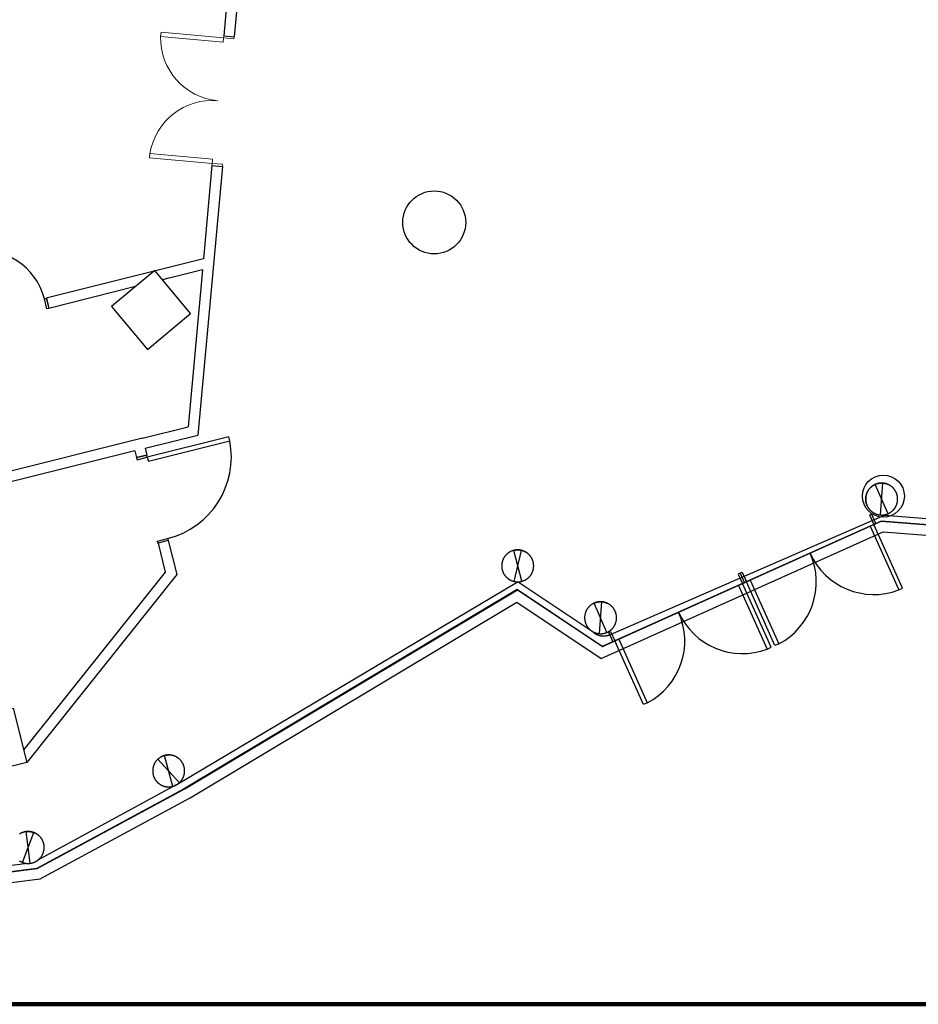
# Model space of a CAD drawing. Units: millimetres. Extents: x -4367 to 68528, y -1241 to 12669.
# Drawn here: x 15048 to 16334, y 1942 to 3350 of the extents above; entities that cross this region are included whole.
import ezdxf

# ---------------------------------------------------------------- set-up
doc = ezdxf.new("R2010")
doc.units = ezdxf.units.MM
for name, color, linetype in [('A-ARCH-001', 1, 'Continuous'), ('COLUMN6', 6, 'Continuous'), ('DOOR', 4, 'Continuous'), ('hatch1', 252, 'Continuous'), ('WALL', 2, 'Continuous'), ('帷幕牆', 4, 'Continuous'), ('格柵', 13, 'Continuous')]:
    doc.layers.add(name, color=color, linetype=linetype)
doc.layers.add('圖框', color=250, linetype='Continuous', lineweight=18)
doc.layers.get('hatch1').off()

# ---------------------------------------------------------------- blocks, each defined once
blk = doc.blocks.new('ST-c')
at = {"layer": 'COLUMN6'}
blk.add_lwpolyline([(-984.1, -19206.3), (-1061.7, -19225.7), (-1081.2, -19148.1), (-1003.6, -19128.7)], close=True, dxfattribs=at)
blk = doc.blocks.new('col-1f')
at = {"layer": 'COLUMN6'}
blk.add_lwpolyline([(68352.2, -20063.8), (68413.7, -20012.6), (68362.7, -19951.1), (68301.1, -20002.3)], close=True, dxfattribs=at)
for centre, radius in [((68762.5, -19882.1), 45), ((69404.8, -20273.5), 30)]:
    blk.add_circle(centre, radius, dxfattribs=at)
at = {"layer": 'hatch1'}
blk.add_blockref('ST-c', (69164, -1447.8), dxfattribs=at)
blk = doc.blocks.new('d120')
at = {"layer": 'DOOR'}
for p, q in [((2165.5, 1364.3), (2159.5, 1364.3)), ((2159.5, 1364.3), (2159.5, 1244.3)), ((2165.5, 1244.3), (2165.5, 1364.3)), ((2159.5, 1244.3), (2165.5, 1244.3))]:
    blk.add_line(p, q, dxfattribs=at)
at = {"layer": 'DOOR', "color": 2}
for points in [[(2156.4, 1229.3), (2159.5, 1229.3), (2159.5, 1244.3), (2156.4, 1244.3)], [(2282.5, 1229.3), (2279.5, 1229.3), (2279.5, 1244.3), (2282.5, 1244.3)]]:
    blk.add_lwpolyline(points, dxfattribs=at)
at = {"layer": 'DOOR'}
blk.add_arc((2159.2, 1244.2), 120.3, 0.0519, 87.0105, dxfattribs=at)
at = {"layer": 'WALL'}
for p, q in [((2156.4, 1229.3), (2156.4, 1244.3)), ((2282.5, 1244.3), (2282.5, 1229.3))]:
    blk.add_line(p, q, dxfattribs=at)
blk = doc.blocks.new('d100x2')
at = {"layer": 'DOOR'}
for p, q in [((1181.9, 1344.1), (1175.9, 1344.1)), ((1175.9, 1344.1), (1175.9, 1244.3)), ((1181.9, 1244.3), (1181.9, 1344.1)), ((1369.9, 1244.3), (1369.9, 1344.1)), ((1369.9, 1344.1), (1375.9, 1344.1)), ((1375.9, 1344.1), (1375.9, 1244.3))]:
    blk.add_line(p, q, dxfattribs=at)
for centre, start, end in [((1175.9, 1244.3), 0, 86.5602), ((1375.9, 1244.3), 93.4398, 180)]:
    blk.add_arc(centre, 100, start, end, dxfattribs=at)
at = {"layer": 'WALL'}
for p, q in [((1172.9, 1229.3), (1172.9, 1244.3)), ((1175.9, 1244.3), (1181.9, 1244.3)), ((1375.9, 1244.3), (1369.9, 1244.3)), ((1379, 1229.3), (1379, 1244.3))]:
    blk.add_line(p, q, dxfattribs=at)
for points in [[(1172.9, 1229.3), (1175.9, 1229.3), (1175.9, 1244.3), (1172.9, 1244.3)], [(1379, 1229.3), (1375.9, 1229.3), (1375.9, 1244.3), (1379, 1244.3)]]:
    blk.add_lwpolyline(points, dxfattribs=at)
blk = doc.blocks.new('d90')
at = {"layer": 'DOOR'}
for p, q in [((2487.6, 1334.1), (2481.6, 1334.1)), ((2481.6, 1334.1), (2481.6, 1244.3)), ((2487.6, 1244.3), (2487.6, 1334.1)), ((2481.6, 1244.3), (2487.6, 1244.3))]:
    blk.add_line(p, q, dxfattribs=at)
at = {"layer": 'DOOR', "color": 2}
for points in [[(2478.5, 1229.3), (2481.6, 1229.3), (2481.6, 1244.3), (2478.5, 1244.3)], [(2574.6, 1229.3), (2571.6, 1229.3), (2571.6, 1244.3), (2574.6, 1244.3)]]:
    blk.add_lwpolyline(points, dxfattribs=at)
at = {"layer": 'DOOR'}
blk.add_arc((2481.6, 1244.3), 90, 0, 86.1775, dxfattribs=at)
at = {"layer": 'WALL', "color": 2}
for p, q in [((2478.5, 1229.3), (2478.5, 1244.3)), ((2574.6, 1244.3), (2574.6, 1229.3))]:
    blk.add_line(p, q, dxfattribs=at)
blk = doc.blocks.new('d90x2')
at = {"layer": 'DOOR', "lineweight": 0}
for p, q in [((1521.2, 1334.1), (1515.2, 1334.1)), ((1515.2, 1334.1), (1515.2, 1244.3)), ((1521.2, 1244.3), (1521.2, 1334.1)), ((1689.2, 1244.3), (1689.2, 1334.1)), ((1689.2, 1334.1), (1695.2, 1334.1)), ((1695.2, 1334.1), (1695.2, 1244.3)), ((1515.2, 1244.3), (1521.2, 1244.3)), ((1695.2, 1244.3), (1689.2, 1244.3))]:
    blk.add_line(p, q, dxfattribs=at)
at = {"layer": 'DOOR', "color": 2, "lineweight": 0}
for points in [[(1512.1, 1229.3), (1515.2, 1229.3), (1515.2, 1244.3), (1512.1, 1244.3)], [(1698.2, 1229.3), (1695.2, 1229.3), (1695.2, 1244.3), (1698.2, 1244.3)]]:
    blk.add_lwpolyline(points, dxfattribs=at)
at = {"layer": 'DOOR', "lineweight": 0}
for centre, start, end in [((1515.2, 1244.3), 0, 86.1775), ((1695.2, 1244.3), 93.8226, 180)]:
    blk.add_arc(centre, 90, start, end, dxfattribs=at)
at = {"layer": 'WALL', "lineweight": 0}
for p, q in [((1512.1, 1229.3), (1512.1, 1244.3)), ((1698.2, 1244.3), (1698.2, 1229.3))]:
    blk.add_line(p, q, dxfattribs=at)

msp = doc.modelspace()

# ---------------------------------------------------------------- linework, layer by layer
for p, q in [((15340.11, 3326.48), (15355.05, 3325.12)), ((15323.25, 3141.17), (15338.19, 3139.81)), ((15261.78, 2979.95, 0), (15252.4, 2977.6, 0)), ((15086.42, 2951.49, 0), (15090.06, 2936.94, 0)), ((15230.16, 2727.18), (15215.61, 2723.53)), ((15230.16, 2727.18), (15215.61, 2723.53)), ((15260.88, 2604.9), (15246.33, 2601.25)), ((15260.88, 2604.9), (15246.33, 2601.25))]:
    msp.add_line(p, q)
for points in [[(16279.37, 2641.54), (16279.37, 2641.52)], [(16280.45, 2632.45), (16280.45, 2632.47)], [(16289.76, 2643.16), (16290.24, 2643.37)], [(16290.24, 2643.37), (16290.25, 2643.35)], [(15760.05, 2534.42), (15759.78, 2534.81)], [(15892.91, 2470.58), (15892.92, 2470.56)], [(15892.92, 2470.56), (15893.22, 2470.69)], [(15881.6, 2453.37), (15881.79, 2453.44)], [(15072.93, 2135.96), (15073.4, 2135.95)]]:
    msp.add_lwpolyline(points)
at = {"layer": 'A-ARCH-001'}
for p, q in [((15366.54, 3451.44), (15355.05, 3325.12)), ((15351.01, 3446.28), (15340.11, 3326.48)), ((15338.19, 3139.81), (15303.26, 2755.79)), ((15323.25, 3141.17), (15311.12, 3007.77)), ((15311.12, 3007.77, 0), (15086.42, 2951.49, 0)), ((15309.68, 2991.95, 0), (15252.4, 2977.6, 0)), ((15309.68, 2991.95), (15289.28, 2767.76)), ((15213.87, 2967.95, 0), (15090.06, 2936.94, 0)), ((15224.09, 2751.43), (15289.28, 2767.76)), ((15224.09, 2751.43), (14959.11, 2685.06)), ((15224.09, 2751.43), (14959.11, 2685.06)), ((15227.74, 2736.88), (15303.26, 2755.79)), ((15213.18, 2733.23), (14962.76, 2670.51)), ((15213.19, 2733.23), (14962.76, 2670.51)), ((15213.18, 2733.23), (15215.61, 2723.53)), ((15213.19, 2733.23), (15215.61, 2723.53)), ((15227.74, 2736.88), (15230.17, 2727.18)), ((15260.8, 2604.88), (15272.94, 2556.38)), ((15260.8, 2604.88), (15272.94, 2556.38)), ((15246.25, 2601.23), (15256.59, 2559.94)), ((15246.25, 2601.23), (15256.59, 2559.94)), ((15256.59, 2559.94), (15054.01, 2306.16)), ((15256.59, 2559.94), (15054.01, 2306.16)), ((15272.94, 2556.38), (15058.6, 2287.85)), ((15272.94, 2556.38), (15058.6, 2287.86))]:
    msp.add_line(p, q, dxfattribs=at)
at = {"layer": '圖框', "color": 8, "lineweight": 200}
msp.add_lwpolyline([(8630.66, 1941.95), (21650.64, 1941.95), (21650.64, 11148.93), (8630.66, 11148.93)], close=True, dxfattribs=at)
at = {"layer": '帷幕牆'}
for points in [[(16264.63, 2680.16), (16264.29, 2679.79), (16263.94, 2679.41), (16263.61, 2679.02), (16263.28, 2678.62), (16262.95, 2678.2), (16262.64, 2677.78), (16262.33, 2677.34), (16262.03, 2676.9), (16261.73, 2676.44), (16261.45, 2675.98), (16261.18, 2675.5), (16260.91, 2675.02), (16260.66, 2674.52), (16260.41, 2674.02), (16260.18, 2673.5), (16259.96, 2672.98), (16259.75, 2672.45), (16259.56, 2671.92), (16259.37, 2671.37), (16259.2, 2670.82), (16259.04, 2670.27), (16258.9, 2669.7), (16258.77, 2669.14), (16258.65, 2668.56), (16258.55, 2667.99), (16258.47, 2667.4), (16258.4, 2666.82), (16258.34, 2666.23), (16258.3, 2665.64), (16258.27, 2665.05), (16258.26, 2664.46), (16258.26, 2663.87), (16258.28, 2663.28), (16258.32, 2662.69), (16258.37, 2662.1), (16258.43, 2661.51), (16258.51, 2660.93), (16258.61, 2660.35), (16258.72, 2659.77), (16258.84, 2659.2), (16258.98, 2658.63), (16259.13, 2658.07), (16259.3, 2657.51), (16259.48, 2656.96), (16259.67, 2656.42), (16259.88, 2655.88), (16260.09, 2655.35), (16260.32, 2654.83), (16260.57, 2654.32), (16260.82, 2653.82), (16261.08, 2653.32), (16261.36, 2652.84), (16261.64, 2652.37), (16261.93, 2651.9), (16262.23, 2651.45), (16262.54, 2651), (16262.86, 2650.57), (16263.19, 2650.15), (16263.52, 2649.74), (16263.86, 2649.34), (16264.21, 2648.95), (16264.56, 2648.57), (16264.92, 2648.2), (16265.28, 2647.85), (16265.68, 2647.47), (16266.09, 2647.1), (16266.51, 2646.75), (16266.94, 2646.4), (16267.38, 2646.06), (16267.83, 2645.73), (16268.29, 2645.41), (16268.76, 2645.1), (16269.24, 2644.8), (16269.72, 2644.51), (16270.22, 2644.23), (16270.72, 2643.97), (16271.23, 2643.72), (16271.74, 2643.48), (16272.26, 2643.25), (16272.79, 2643.04), (16273.32, 2642.84), (16273.86, 2642.65), (16274.4, 2642.48), (16274.94, 2642.32), (16275.49, 2642.17), (16276.04, 2642.04), (16276.59, 2641.92), (16277.14, 2641.81), (16277.7, 2641.72), (16278.25, 2641.65), (16278.81, 2641.58), (16279.36, 2641.53), (16279.92, 2641.5), (16280.47, 2641.48), (16281.02, 2641.47), (16281.57, 2641.47), (16282.12, 2641.49), (16282.66, 2641.52), (16283.22, 2641.56), (16283.77, 2641.62), (16284.32, 2641.69), (16284.87, 2641.78), (16285.42, 2641.88), (16285.97, 2641.99), (16286.52, 2642.11), (16287.07, 2642.25), (16287.61, 2642.41), (16288.16, 2642.58), (16288.69, 2642.76), (16289.23, 2642.95), (16289.75, 2643.16), (16290.28, 2643.38), (16290.8, 2643.62), (16291.31, 2643.86), (16291.81, 2644.12), (16292.31, 2644.39), (16292.8, 2644.68), (16293.28, 2644.97), (16293.76, 2645.28), (16294.22, 2645.6), (16294.68, 2645.92), (16295.13, 2646.26), (16295.56, 2646.61), (16295.99, 2646.97), (16296.41, 2647.33), (16296.81, 2647.71), (16297.21, 2648.09), (16297.59, 2648.48), (16297.94, 2648.85), (16298.28, 2649.23), (16298.62, 2649.62), (16298.95, 2650.03), (16299.27, 2650.44), (16299.59, 2650.86), (16299.9, 2651.3), (16300.2, 2651.74), (16300.49, 2652.2), (16300.78, 2652.67), (16301.05, 2653.14), (16301.31, 2653.63), (16301.57, 2654.12), (16301.81, 2654.62), (16302.04, 2655.14), (16302.27, 2655.66), (16302.47, 2656.19), (16302.67, 2656.72), (16302.85, 2657.27), (16303.03, 2657.82), (16303.18, 2658.38), (16303.33, 2658.94), (16303.46, 2659.51), (16303.57, 2660.08), (16303.67, 2660.66), (16303.76, 2661.24), (16303.83, 2661.82), (16303.89, 2662.41), (16303.93, 2663), (16303.96, 2663.59), (16303.97, 2664.18), (16303.96, 2664.77), (16303.94, 2665.36), (16303.91, 2665.95), (16303.86, 2666.54), (16303.79, 2667.13), (16303.71, 2667.71), (16303.62, 2668.29), (16303.51, 2668.87), (16303.38, 2669.44), (16303.25, 2670.01), (16303.09, 2670.57), (16302.93, 2671.13), (16302.75, 2671.68), (16302.56, 2672.22), (16302.35, 2672.76), (16302.13, 2673.29), (16301.9, 2673.81), (16301.66, 2674.32), (16301.41, 2674.82), (16301.14, 2675.32), (16300.87, 2675.8), (16300.59, 2676.28), (16300.29, 2676.74), (16299.99, 2677.2), (16299.68, 2677.64), (16299.36, 2678.07), (16299.04, 2678.49), (16298.7, 2678.91), (16298.36, 2679.31), (16298.02, 2679.7), (16297.67, 2680.07), (16297.31, 2680.44), (16296.95, 2680.8), (16296.55, 2681.17), (16296.14, 2681.54), (16295.72, 2681.9), (16295.29, 2682.25), (16294.85, 2682.59), (16294.4, 2682.92), (16293.94, 2683.24), (16293.47, 2683.55), (16292.99, 2683.84), (16292.5, 2684.13), (16292.01, 2684.41), (16291.51, 2684.67), (16291, 2684.92), (16290.49, 2685.16), (16289.96, 2685.39), (16289.44, 2685.6), (16288.91, 2685.8), (16288.37, 2685.99), (16287.83, 2686.16), (16287.29, 2686.32), (16286.74, 2686.47), (16286.19, 2686.6), (16285.64, 2686.72), (16285.08, 2686.83), (16284.53, 2686.92), (16283.97, 2687), (16283.42, 2687.06), (16282.86, 2687.11), (16282.31, 2687.14), (16281.76, 2687.17), (16281.21, 2687.18), (16280.66, 2687.17), (16280.11, 2687.15), (16279.56, 2687.12), (16279.01, 2687.08), (16278.46, 2687.02), (16277.91, 2686.95), (16277.35, 2686.87), (16276.8, 2686.77), (16276.25, 2686.65), (16275.7, 2686.53), (16275.16, 2686.39), (16274.61, 2686.23), (16274.07, 2686.07), (16273.53, 2685.88), (16273, 2685.69), (16272.47, 2685.48), (16271.95, 2685.26), (16271.43, 2685.03), (16270.92, 2684.78), (16270.41, 2684.52), (16269.92, 2684.25), (16269.43, 2683.97), (16268.94, 2683.67), (16268.47, 2683.36), (16268, 2683.05), (16267.55, 2682.72), (16267.1, 2682.38), (16266.66, 2682.03), (16266.24, 2681.68), (16265.82, 2681.31), (16265.41, 2680.94), (16265.02, 2680.55), (16264.63, 2680.16)], [(16260.35, 2654.81), (16260.04, 2655.52), (16259.75, 2656.25), (16259.49, 2656.98), (16259.25, 2657.73), (16259.04, 2658.48), (16258.86, 2659.23), (16258.7, 2660), (16258.56, 2660.76), (16258.45, 2661.53), (16258.37, 2662.31), (16258.32, 2663.09), (16258.29, 2663.87), (16258.29, 2664.65), (16258.32, 2665.42), (16258.37, 2666.2), (16258.45, 2666.98), (16258.55, 2667.75), (16258.68, 2668.52), (16258.84, 2669.28), (16259.02, 2670.04), (16259.23, 2670.79), (16259.46, 2671.53), (16259.72, 2672.27), (16260.01, 2672.99), (16260.32, 2673.71), (16260.65, 2674.41), (16261.01, 2675.1), (16261.39, 2675.78), (16261.79, 2676.45), (16262.22, 2677.1), (16262.66, 2677.74), (16263.13, 2678.36), (16263.62, 2678.97), (16264.14, 2679.56), (16264.67, 2680.13)], [(16264.67, 2680.13), (16265.18, 2680.65), (16265.71, 2681.15), (16266.26, 2681.64), (16266.82, 2682.1), (16267.4, 2682.55), (16267.99, 2682.98), (16268.6, 2683.39), (16269.21, 2683.79), (16269.84, 2684.16), (16270.49, 2684.51), (16271.14, 2684.84)], [(16272.02, 2685.25), (16272.76, 2685.55), (16273.5, 2685.83), (16274.26, 2686.08), (16275.02, 2686.31), (16275.79, 2686.51), (16276.57, 2686.68), (16277.35, 2686.83), (16278.14, 2686.95), (16278.93, 2687.04), (16279.72, 2687.1), (16280.51, 2687.14), (16281.31, 2687.15), (16282.1, 2687.13), (16282.9, 2687.08)], [(16272.02, 2685.26), (16272.03, 2685.24)], [(16290.24, 2643.37), (16272.03, 2685.24)], [(16279.37, 2641.54), (16282.9, 2687.06)], [(16282.9, 2687.08), (16282.9, 2687.06)], [(16282.9, 2687.08), (16283.63, 2687.03)], [(16283.63, 2687.01), (16284.38, 2686.92), (16285.12, 2686.8), (16285.86, 2686.65), (16286.59, 2686.49), (16287.31, 2686.3), (16288.03, 2686.08), (16288.74, 2685.84), (16289.45, 2685.58), (16290.14, 2685.3), (16290.83, 2684.99)], [(16291.98, 2684.41), (16292.38, 2684.19), (16292.79, 2683.96)], [(15893.21, 2470.71), (16289.57, 2643.08)], [(16279.37, 2641.52), (16526.33, 2622.38)], [(15746.73, 2586.98), (15746.33, 2586.66), (15745.94, 2586.34), (15745.54, 2586.01), (15745.15, 2585.66), (15744.77, 2585.3), (15744.39, 2584.93), (15744.02, 2584.55), (15743.65, 2584.15), (15743.29, 2583.75), (15742.94, 2583.33), (15742.6, 2582.91), (15742.26, 2582.47), (15741.93, 2582.02), (15741.62, 2581.56), (15741.31, 2581.09), (15741.01, 2580.61), (15740.72, 2580.11), (15740.44, 2579.61), (15740.18, 2579.11), (15739.92, 2578.59), (15739.68, 2578.06), (15739.45, 2577.53), (15739.24, 2576.99), (15739.04, 2576.44), (15738.85, 2575.88), (15738.67, 2575.32), (15738.51, 2574.76), (15738.36, 2574.19), (15738.23, 2573.61), (15738.11, 2573.03), (15738.01, 2572.45), (15737.92, 2571.86), (15737.85, 2571.28), (15737.8, 2570.69), (15737.75, 2570.1), (15737.73, 2569.51), (15737.72, 2568.92), (15737.72, 2568.33), (15737.74, 2567.74), (15737.78, 2567.16), (15737.82, 2566.58), (15737.89, 2566), (15737.97, 2565.42), (15738.06, 2564.85), (15738.17, 2564.28), (15738.29, 2563.72), (15738.42, 2563.17), (15738.57, 2562.62), (15738.73, 2562.07), (15738.9, 2561.54), (15739.08, 2561.01), (15739.28, 2560.49), (15739.48, 2559.98), (15739.7, 2559.47), (15739.93, 2558.98), (15740.17, 2558.49), (15740.42, 2558.01), (15740.67, 2557.54), (15740.94, 2557.09), (15741.21, 2556.64), (15741.5, 2556.2), (15741.78, 2555.77), (15742.08, 2555.36), (15742.38, 2554.95), (15742.72, 2554.52), (15743.07, 2554.09), (15743.43, 2553.67), (15743.8, 2553.26), (15744.18, 2552.86), (15744.58, 2552.46), (15744.98, 2552.07), (15745.4, 2551.69), (15745.82, 2551.33), (15746.26, 2550.97), (15746.71, 2550.62), (15747.16, 2550.28), (15747.62, 2549.95), (15748.09, 2549.64), (15748.57, 2549.33), (15749.06, 2549.04), (15749.56, 2548.76), (15750.06, 2548.49), (15750.56, 2548.24), (15751.08, 2547.99), (15751.59, 2547.77), (15752.12, 2547.55), (15752.64, 2547.35), (15753.18, 2547.16), (15753.71, 2546.98), (15754.25, 2546.82), (15754.78, 2546.67), (15755.32, 2546.54), (15755.87, 2546.42), (15756.41, 2546.31), (15756.95, 2546.22), (15757.49, 2546.14), (15758.04, 2546.07), (15758.58, 2546.01), (15759.13, 2545.97), (15759.69, 2545.94), (15760.25, 2545.93), (15760.8, 2545.93), (15761.36, 2545.94), (15761.93, 2545.97), (15762.49, 2546.01), (15763.05, 2546.06), (15763.61, 2546.13), (15764.17, 2546.21), (15764.73, 2546.31), (15765.29, 2546.42), (15765.84, 2546.54), (15766.39, 2546.68), (15766.94, 2546.83), (15767.48, 2546.99), (15768.02, 2547.17), (15768.56, 2547.36), (15769.09, 2547.57), (15769.61, 2547.79), (15770.12, 2548.02), (15770.63, 2548.26), (15771.13, 2548.51), (15771.63, 2548.78), (15772.11, 2549.05), (15772.59, 2549.34), (15773.06, 2549.64), (15773.52, 2549.94), (15773.97, 2550.26), (15774.41, 2550.59), (15774.81, 2550.9), (15775.21, 2551.22), (15775.6, 2551.56), (15775.99, 2551.9), (15776.37, 2552.26), (15776.75, 2552.63), (15777.12, 2553.02), (15777.49, 2553.41), (15777.85, 2553.81), (15778.2, 2554.23), (15778.54, 2554.66), (15778.88, 2555.1), (15779.21, 2555.55), (15779.52, 2556.01), (15779.83, 2556.48), (15780.13, 2556.96), (15780.42, 2557.45), (15780.7, 2557.95), (15780.96, 2558.46), (15781.22, 2558.98), (15781.46, 2559.5), (15781.69, 2560.04), (15781.9, 2560.58), (15782.11, 2561.12), (15782.29, 2561.68), (15782.47, 2562.24), (15782.63, 2562.81), (15782.78, 2563.38), (15782.91, 2563.95), (15783.03, 2564.53), (15783.13, 2565.11), (15783.22, 2565.7), (15783.29, 2566.29), (15783.34, 2566.88), (15783.39, 2567.47), (15783.41, 2568.06), (15783.42, 2568.64), (15783.42, 2569.23), (15783.4, 2569.82), (15783.37, 2570.41), (15783.32, 2570.99), (15783.25, 2571.57), (15783.17, 2572.14), (15783.08, 2572.71), (15782.98, 2573.28), (15782.86, 2573.84), (15782.72, 2574.4), (15782.57, 2574.95), (15782.42, 2575.49), (15782.24, 2576.03), (15782.06, 2576.56), (15781.86, 2577.08), (15781.66, 2577.59), (15781.44, 2578.09), (15781.21, 2578.59), (15780.97, 2579.07), (15780.72, 2579.55), (15780.47, 2580.02), (15780.2, 2580.48), (15779.93, 2580.92), (15779.65, 2581.36), (15779.36, 2581.79), (15779.06, 2582.21), (15778.76, 2582.61), (15778.42, 2583.05), (15778.07, 2583.47), (15777.71, 2583.89), (15777.34, 2584.3), (15776.96, 2584.71), (15776.56, 2585.1), (15776.16, 2585.49), (15775.74, 2585.87), (15775.32, 2586.24), (15774.88, 2586.6), (15774.44, 2586.95), (15773.98, 2587.28), (15773.52, 2587.61), (15773.05, 2587.93), (15772.57, 2588.23), (15772.08, 2588.52), (15771.59, 2588.8), (15771.08, 2589.07), (15770.58, 2589.33), (15770.06, 2589.57), (15769.55, 2589.8), (15769.02, 2590.01), (15768.5, 2590.22), (15767.97, 2590.41), (15767.43, 2590.58), (15766.9, 2590.74), (15766.36, 2590.89), (15765.82, 2591.03), (15765.27, 2591.15), (15764.73, 2591.25), (15764.19, 2591.35), (15763.65, 2591.43), (15763.1, 2591.5), (15762.56, 2591.55), (15762.01, 2591.59), (15761.45, 2591.62), (15760.9, 2591.63), (15760.34, 2591.64), (15759.78, 2591.62), (15759.21, 2591.6), (15758.65, 2591.56), (15758.09, 2591.5), (15757.53, 2591.43), (15756.97, 2591.35), (15756.41, 2591.26), (15755.85, 2591.15), (15755.3, 2591.02), (15754.75, 2590.88), (15754.2, 2590.73), (15753.66, 2590.57), (15753.12, 2590.39), (15752.58, 2590.2), (15752.06, 2589.99), (15751.53, 2589.78), (15751.02, 2589.55), (15750.51, 2589.31), (15750.01, 2589.05), (15749.51, 2588.79), (15749.03, 2588.51), (15748.55, 2588.22), (15748.08, 2587.93), (15747.62, 2587.62), (15747.17, 2587.3), (15746.73, 2586.98)], [(15754.82, 2590.86), (15755.59, 2591.05), (15756.37, 2591.21), (15757.16, 2591.34), (15757.94, 2591.45), (15758.74, 2591.53), (15759.53, 2591.58), (15760.33, 2591.6), (15761.12, 2591.6), (15761.92, 2591.56), (15762.71, 2591.5), (15763.5, 2591.42), (15764.29, 2591.3), (15765.07, 2591.16), (15765.85, 2590.99)], [(15766.35, 2546.67), (15754.82, 2590.85)], [(15755.33, 2546.54), (15765.84, 2590.97)], [(15765.85, 2591), (15765.84, 2590.97)], [(15765.85, 2591), (15766.57, 2590.83)], [(15766.56, 2590.81), (15767.28, 2590.6), (15768, 2590.37), (15768.7, 2590.12), (15769.4, 2589.84), (15770.09, 2589.54), (15770.77, 2589.21), (15771.43, 2588.87), (15772.09, 2588.5), (15772.73, 2588.11), (15773.36, 2587.71)], [(15761.09, 2545.89), (15273.05, 2255.96)], [(15761.09, 2545.89), (15866.96, 2475.29)], [(15862.63, 2510.47), (15862.29, 2510.1), (15861.95, 2509.71), (15861.61, 2509.32), (15861.28, 2508.92), (15860.95, 2508.51), (15860.64, 2508.08), (15860.33, 2507.65), (15860.03, 2507.2), (15859.74, 2506.75), (15859.45, 2506.28), (15859.18, 2505.8), (15858.91, 2505.32), (15858.66, 2504.82), (15858.42, 2504.32), (15858.18, 2503.81), (15857.96, 2503.29), (15857.75, 2502.76), (15857.56, 2502.22), (15857.37, 2501.68), (15857.2, 2501.13), (15857.05, 2500.57), (15856.9, 2500.01), (15856.77, 2499.44), (15856.66, 2498.87), (15856.56, 2498.29), (15856.47, 2497.71), (15856.4, 2497.12), (15856.34, 2496.54), (15856.3, 2495.95), (15856.27, 2495.36), (15856.26, 2494.77), (15856.27, 2494.17), (15856.28, 2493.58), (15856.32, 2492.99), (15856.37, 2492.4), (15856.43, 2491.82), (15856.51, 2491.23), (15856.61, 2490.65), (15856.72, 2490.07), (15856.84, 2489.5), (15856.98, 2488.93), (15857.13, 2488.37), (15857.3, 2487.81), (15857.48, 2487.26), (15857.67, 2486.72), (15857.88, 2486.18), (15858.1, 2485.66), (15858.33, 2485.14), (15858.57, 2484.62), (15858.82, 2484.12), (15859.08, 2483.63), (15859.36, 2483.14), (15859.64, 2482.67), (15859.93, 2482.2), (15860.24, 2481.75), (15860.55, 2481.31), (15860.86, 2480.87), (15861.19, 2480.45), (15861.52, 2480.04), (15861.86, 2479.64), (15862.21, 2479.25), (15862.56, 2478.87), (15862.92, 2478.51), (15863.28, 2478.15), (15863.68, 2477.78), (15864.09, 2477.41), (15864.51, 2477.05), (15864.94, 2476.7), (15865.38, 2476.36), (15865.83, 2476.03), (15866.29, 2475.71), (15866.76, 2475.4), (15867.24, 2475.1), (15867.73, 2474.81), (15868.22, 2474.54), (15868.72, 2474.27), (15869.23, 2474.02), (15869.74, 2473.78), (15870.26, 2473.56), (15870.79, 2473.34), (15871.32, 2473.14), (15871.86, 2472.95), (15872.4, 2472.78), (15872.94, 2472.62), (15873.49, 2472.47), (15874.04, 2472.34), (15874.59, 2472.22), (15875.15, 2472.12), (15875.7, 2472.03), (15876.26, 2471.95), (15876.81, 2471.89), (15877.37, 2471.84), (15877.92, 2471.8), (15878.47, 2471.78), (15879.02, 2471.77), (15879.57, 2471.77), (15880.12, 2471.79), (15880.67, 2471.82), (15881.22, 2471.87), (15881.77, 2471.92), (15882.32, 2471.99), (15882.87, 2472.08), (15883.43, 2472.18), (15883.98, 2472.29), (15884.52, 2472.42), (15885.07, 2472.56), (15885.62, 2472.71), (15886.16, 2472.88), (15886.69, 2473.06), (15887.23, 2473.26), (15887.76, 2473.46), (15888.28, 2473.68), (15888.8, 2473.92), (15889.31, 2474.17), (15889.81, 2474.43), (15890.31, 2474.7), (15890.8, 2474.98), (15891.28, 2475.28), (15891.76, 2475.58), (15892.22, 2475.9), (15892.68, 2476.23), (15893.13, 2476.56), (15893.56, 2476.91), (15893.99, 2477.27), (15894.41, 2477.64), (15894.82, 2478.01), (15895.21, 2478.39), (15895.6, 2478.78), (15895.94, 2479.15), (15896.28, 2479.53), (15896.62, 2479.93), (15896.95, 2480.33), (15897.28, 2480.74), (15897.59, 2481.17), (15897.9, 2481.6), (15898.2, 2482.05), (15898.49, 2482.5), (15898.78, 2482.97), (15899.05, 2483.44), (15899.32, 2483.93), (15899.57, 2484.42), (15899.81, 2484.93), (15900.05, 2485.44), (15900.27, 2485.96), (15900.48, 2486.49), (15900.67, 2487.03), (15900.86, 2487.57), (15901.03, 2488.12), (15901.18, 2488.68), (15901.33, 2489.24), (15901.46, 2489.81), (15901.57, 2490.38), (15901.67, 2490.96), (15901.76, 2491.54), (15901.83, 2492.13), (15901.89, 2492.71), (15901.93, 2493.3), (15901.96, 2493.89), (15901.97, 2494.48), (15901.96, 2495.07), (15901.95, 2495.67), (15901.91, 2496.26), (15901.86, 2496.85), (15901.8, 2497.43), (15901.72, 2498.02), (15901.62, 2498.6), (15901.51, 2499.17), (15901.39, 2499.75), (15901.25, 2500.32), (15901.1, 2500.88), (15900.93, 2501.43), (15900.75, 2501.98), (15900.56, 2502.53), (15900.35, 2503.06), (15900.13, 2503.59), (15899.9, 2504.11), (15899.66, 2504.62), (15899.41, 2505.13), (15899.15, 2505.62), (15898.87, 2506.11), (15898.59, 2506.58), (15898.3, 2507.04), (15897.99, 2507.5), (15897.68, 2507.94), (15897.37, 2508.38), (15897.04, 2508.8), (15896.71, 2509.21), (15896.37, 2509.61), (15896.02, 2510), (15895.67, 2510.38), (15895.31, 2510.74), (15894.95, 2511.1), (15894.55, 2511.47), (15894.14, 2511.84), (15893.72, 2512.2), (15893.29, 2512.55), (15892.85, 2512.89), (15892.4, 2513.22), (15891.94, 2513.54), (15891.47, 2513.85), (15890.99, 2514.15), (15890.5, 2514.44), (15890.01, 2514.71), (15889.51, 2514.98), (15889, 2515.23), (15888.49, 2515.47), (15887.97, 2515.69), (15887.44, 2515.91), (15886.91, 2516.11), (15886.37, 2516.29), (15885.83, 2516.47), (15885.29, 2516.63), (15884.74, 2516.77), (15884.19, 2516.91), (15883.64, 2517.03), (15883.08, 2517.13), (15882.53, 2517.22), (15881.97, 2517.3), (15881.42, 2517.36), (15880.86, 2517.41), (15880.31, 2517.45), (15879.76, 2517.47), (15879.21, 2517.48), (15878.66, 2517.47), (15878.11, 2517.46), (15877.56, 2517.43), (15877.01, 2517.38), (15876.46, 2517.33), (15875.91, 2517.25), (15875.36, 2517.17), (15874.8, 2517.07), (15874.25, 2516.96), (15873.71, 2516.83), (15873.16, 2516.69), (15872.61, 2516.54), (15872.07, 2516.37), (15871.54, 2516.19), (15871, 2515.99), (15870.47, 2515.79), (15869.95, 2515.56), (15869.43, 2515.33), (15868.92, 2515.08), (15868.42, 2514.82), (15867.92, 2514.55), (15867.43, 2514.27), (15866.95, 2513.97), (15866.47, 2513.67), (15866.01, 2513.35), (15865.55, 2513.02), (15865.1, 2512.68), (15864.67, 2512.34), (15864.24, 2511.98), (15863.82, 2511.61), (15863.41, 2511.24), (15863.02, 2510.86), (15862.63, 2510.47)], [(15870.03, 2515.55), (15870.76, 2515.86), (15871.51, 2516.14), (15872.26, 2516.39), (15873.02, 2516.61), (15873.79, 2516.81), (15874.57, 2516.99), (15875.35, 2517.13), (15876.14, 2517.25), (15876.93, 2517.34), (15877.72, 2517.41), (15878.52, 2517.44), (15879.31, 2517.45), (15880.11, 2517.43), (15880.9, 2517.38)], [(15888.24, 2473.67), (15870.03, 2515.54)], [(15877.37, 2471.84), (15880.9, 2517.36)], [(15880.9, 2517.39), (15880.9, 2517.36)], [(15880.9, 2517.39), (15881.64, 2517.33)], [(15881.64, 2517.31), (15882.38, 2517.22), (15883.12, 2517.1), (15883.86, 2516.96), (15884.59, 2516.79), (15885.32, 2516.6), (15886.03, 2516.39), (15886.75, 2516.15), (15887.45, 2515.89), (15888.14, 2515.6), (15888.83, 2515.29)], [(15866.96, 2475.29), (15867.59, 2474.7), (15867.93, 2474.39), (15868.28, 2474.08), (15868.64, 2473.79), (15869, 2473.5), (15869.37, 2473.22), (15869.74, 2472.94), (15870.12, 2472.68), (15870.5, 2472.42), (15870.89, 2472.17), (15871.28, 2471.92), (15871.68, 2471.69), (15872.09, 2471.46), (15872.49, 2471.24), (15872.91, 2471.03), (15873.32, 2470.83), (15873.74, 2470.63), (15874.17, 2470.45), (15874.6, 2470.27), (15875.03, 2470.1), (15875.46, 2469.94), (15875.9, 2469.79), (15876.34, 2469.65), (15876.78, 2469.52), (15877.23, 2469.39), (15877.68, 2469.27), (15878.13, 2469.17), (15878.58, 2469.07), (15879.03, 2468.98), (15879.49, 2468.9), (15879.95, 2468.83), (15880.41, 2468.76), (15880.87, 2468.71), (15881.33, 2468.67), (15881.79, 2468.63), (15882.25, 2468.6), (15882.71, 2468.59), (15883.17, 2468.58), (15883.64, 2468.58), (15884.1, 2468.59), (15884.56, 2468.61), (15885.02, 2468.64), (15885.48, 2468.67), (15885.94, 2468.72), (15886.4, 2468.77), (15886.86, 2468.84), (15887.32, 2468.91), (15887.77, 2468.99), (15888.23, 2469.08), (15888.68, 2469.18), (15889.13, 2469.29), (15889.58, 2469.41), (15890.02, 2469.53), (15890.47, 2469.67), (15890.91, 2469.81), (15891.34, 2469.96), (15891.78, 2470.12), (15892.21, 2470.29), (15892.64, 2470.46), (15893.06, 2470.65), (15893.48, 2470.84), (15893.9, 2471.04), (15894.31, 2471.25), (15894.72, 2471.47)], [(15240.63, 2285.18), (15240.42, 2284.71), (15240.22, 2284.24), (15240.03, 2283.76), (15239.85, 2283.27), (15239.68, 2282.78), (15239.52, 2282.27), (15239.37, 2281.76), (15239.23, 2281.24), (15239.11, 2280.71), (15238.99, 2280.18), (15238.89, 2279.64), (15238.8, 2279.1), (15238.72, 2278.55), (15238.65, 2277.99), (15238.6, 2277.43), (15238.56, 2276.86), (15238.54, 2276.3), (15238.53, 2275.73), (15238.53, 2275.15), (15238.55, 2274.57), (15238.59, 2274), (15238.64, 2273.42), (15238.7, 2272.84), (15238.78, 2272.26), (15238.87, 2271.68), (15238.98, 2271.1), (15239.1, 2270.53), (15239.24, 2269.95), (15239.4, 2269.38), (15239.57, 2268.82), (15239.75, 2268.26), (15239.95, 2267.7), (15240.16, 2267.15), (15240.38, 2266.6), (15240.62, 2266.06), (15240.88, 2265.53), (15241.15, 2265), (15241.43, 2264.48), (15241.72, 2263.97), (15242.02, 2263.47), (15242.34, 2262.98), (15242.67, 2262.5), (15243.01, 2262.03), (15243.36, 2261.57), (15243.72, 2261.12), (15244.09, 2260.68), (15244.47, 2260.25), (15244.86, 2259.83), (15245.25, 2259.43), (15245.65, 2259.04), (15246.06, 2258.66), (15246.48, 2258.29), (15246.91, 2257.93), (15247.33, 2257.59), (15247.77, 2257.26), (15248.21, 2256.94), (15248.65, 2256.64), (15249.1, 2256.35), (15249.55, 2256.07), (15250, 2255.8), (15250.45, 2255.55), (15250.91, 2255.31), (15251.37, 2255.08), (15251.83, 2254.86), (15252.33, 2254.64), (15252.83, 2254.42), (15253.35, 2254.22), (15253.87, 2254.03), (15254.4, 2253.86), (15254.93, 2253.69), (15255.47, 2253.54), (15256.02, 2253.4), (15256.56, 2253.28), (15257.12, 2253.16), (15257.68, 2253.06), (15258.24, 2252.98), (15258.8, 2252.91), (15259.36, 2252.85), (15259.93, 2252.81), (15260.5, 2252.78), (15261.06, 2252.76), (15261.63, 2252.76), (15262.2, 2252.77), (15262.77, 2252.8), (15263.33, 2252.84), (15263.89, 2252.9), (15264.45, 2252.97), (15265.01, 2253.05), (15265.57, 2253.14), (15266.12, 2253.25), (15266.66, 2253.37), (15267.2, 2253.51), (15267.74, 2253.66), (15268.26, 2253.82), (15268.79, 2253.99), (15269.3, 2254.17), (15269.82, 2254.37), (15270.32, 2254.58), (15270.83, 2254.8), (15271.33, 2255.03), (15271.83, 2255.28), (15272.33, 2255.54), (15272.81, 2255.82), (15273.3, 2256.1), (15273.77, 2256.4), (15274.25, 2256.72), (15274.71, 2257.04), (15275.17, 2257.38), (15275.61, 2257.72), (15276.05, 2258.08), (15276.48, 2258.45), (15276.91, 2258.83), (15277.32, 2259.22), (15277.72, 2259.62), (15278.11, 2260.03), (15278.5, 2260.45), (15278.87, 2260.88), (15279.22, 2261.32), (15279.57, 2261.76), (15279.91, 2262.22), (15280.23, 2262.68), (15280.54, 2263.14), (15280.84, 2263.61), (15281.13, 2264.09), (15281.4, 2264.57), (15281.66, 2265.06), (15281.91, 2265.55), (15282.15, 2266.05), (15282.36, 2266.51), (15282.55, 2266.98), (15282.74, 2267.46), (15282.92, 2267.95), (15283.09, 2268.45), (15283.25, 2268.95), (15283.4, 2269.46), (15283.54, 2269.98), (15283.67, 2270.51), (15283.78, 2271.04), (15283.89, 2271.58), (15283.98, 2272.13), (15284.05, 2272.68), (15284.12, 2273.23), (15284.17, 2273.79), (15284.21, 2274.36), (15284.23, 2274.93), (15284.24, 2275.5), (15284.24, 2276.07), (15284.22, 2276.65), (15284.19, 2277.23), (15284.14, 2277.81), (15284.07, 2278.39), (15283.99, 2278.96), (15283.9, 2279.54), (15283.79, 2280.12), (15283.67, 2280.7), (15283.53, 2281.27), (15283.38, 2281.84), (15283.21, 2282.41), (15283.02, 2282.97), (15282.83, 2283.53), (15282.61, 2284.08), (15282.39, 2284.62), (15282.15, 2285.16), (15281.89, 2285.7), (15281.63, 2286.22), (15281.35, 2286.74), (15281.05, 2287.25), (15280.75, 2287.75), (15280.43, 2288.24), (15280.1, 2288.72), (15279.76, 2289.19), (15279.41, 2289.66), (15279.05, 2290.11), (15278.68, 2290.54), (15278.31, 2290.97), (15277.92, 2291.39), (15277.52, 2291.79), (15277.12, 2292.19), (15276.71, 2292.57), (15276.29, 2292.93), (15275.87, 2293.29), (15275.44, 2293.63), (15275, 2293.96), (15274.57, 2294.28), (15274.12, 2294.58), (15273.68, 2294.88), (15273.23, 2295.16), (15272.77, 2295.42), (15272.32, 2295.68), (15271.86, 2295.92), (15271.41, 2296.15), (15270.95, 2296.37), (15270.45, 2296.59), (15269.94, 2296.8), (15269.42, 2297), (15268.9, 2297.19), (15268.38, 2297.37), (15267.84, 2297.53), (15267.3, 2297.68), (15266.76, 2297.82), (15266.21, 2297.95), (15265.65, 2298.06), (15265.1, 2298.16), (15264.54, 2298.25), (15263.98, 2298.32), (15263.41, 2298.37), (15262.84, 2298.42), (15262.28, 2298.45), (15261.71, 2298.46), (15261.14, 2298.46), (15260.57, 2298.45), (15260.01, 2298.42), (15259.44, 2298.38), (15258.88, 2298.33), (15258.32, 2298.26), (15257.76, 2298.18), (15257.21, 2298.08), (15256.66, 2297.97), (15256.11, 2297.85), (15255.57, 2297.71), (15255.04, 2297.57), (15254.51, 2297.41), (15253.99, 2297.24), (15253.47, 2297.05), (15252.96, 2296.86), (15252.45, 2296.65), (15251.94, 2296.42), (15251.44, 2296.19), (15250.94, 2295.94), (15250.45, 2295.68), (15249.96, 2295.41), (15249.48, 2295.12), (15249, 2294.82), (15248.53, 2294.51), (15248.06, 2294.18), (15247.61, 2293.85), (15247.16, 2293.5), (15246.72, 2293.14), (15246.29, 2292.77), (15245.87, 2292.39), (15245.45, 2292), (15245.05, 2291.6), (15244.66, 2291.19), (15244.28, 2290.77), (15243.91, 2290.34), (15243.55, 2289.9), (15243.2, 2289.46), (15242.86, 2289.01), (15242.54, 2288.55), (15242.23, 2288.08), (15241.93, 2287.61), (15241.64, 2287.13), (15241.37, 2286.65), (15241.11, 2286.16), (15240.86, 2285.67), (15240.63, 2285.18)], [(15245.94, 2292.4), (15246.54, 2292.93), (15247.15, 2293.44), (15247.78, 2293.93), (15248.42, 2294.39), (15249.09, 2294.83), (15249.76, 2295.25), (15250.45, 2295.64), (15251.16, 2296.01), (15251.88, 2296.36), (15252.6, 2296.68), (15253.34, 2296.97), (15254.09, 2297.24), (15254.85, 2297.48), (15255.62, 2297.7)], [(15255.61, 2297.7), (15256.33, 2297.89)], [(15255.61, 2297.7), (15255.62, 2297.68)], [(15267.2, 2253.52), (15255.62, 2297.68)], [(15256.33, 2297.87), (15257.07, 2298.03), (15257.81, 2298.16), (15258.55, 2298.27), (15259.29, 2298.35), (15260.04, 2298.41), (15260.79, 2298.44), (15261.54, 2298.45), (15262.29, 2298.43), (15263.04, 2298.39), (15263.79, 2298.32)], [(15276.87, 2258.8), (15245.95, 2292.39)], [(15272.3, 2255.53), (15073.43, 2147.35)], [(15048, 2147.06), (15048.48, 2146.75), (15048.96, 2146.46), (15049.45, 2146.18), (15049.95, 2145.91), (15050.45, 2145.66), (15050.96, 2145.42), (15051.47, 2145.19), (15051.99, 2144.98), (15052.51, 2144.78), (15053.03, 2144.59), (15053.55, 2144.41), (15054.08, 2144.25), (15054.61, 2144.11), (15055.14, 2143.97), (15055.68, 2143.85), (15056.22, 2143.74), (15056.76, 2143.64), (15057.31, 2143.56), (15057.87, 2143.48), (15058.43, 2143.43), (15058.99, 2143.38), (15059.55, 2143.35), (15060.11, 2143.34), (15060.68, 2143.33), (15061.25, 2143.34), (15061.81, 2143.37), (15062.38, 2143.41), (15062.94, 2143.46), (15063.51, 2143.53), (15064.07, 2143.61), (15064.63, 2143.71), (15065.19, 2143.82), (15065.74, 2143.94), (15066.29, 2144.08), (15066.84, 2144.23), (15067.38, 2144.39), (15067.91, 2144.57), (15068.44, 2144.76), (15068.96, 2144.96), (15069.48, 2145.17), (15069.99, 2145.4), (15070.49, 2145.63), (15070.99, 2145.88), (15071.47, 2146.14), (15071.95, 2146.41), (15072.38, 2146.67), (15072.82, 2146.94), (15073.25, 2147.22), (15073.68, 2147.52), (15074.1, 2147.82), (15074.53, 2148.14), (15074.94, 2148.48), (15075.36, 2148.82), (15075.76, 2149.18), (15076.16, 2149.55), (15076.56, 2149.93), (15076.95, 2150.32), (15077.33, 2150.73), (15077.7, 2151.14), (15078.07, 2151.57), (15078.42, 2152.01), (15078.77, 2152.46), (15079.11, 2152.92), (15079.44, 2153.4), (15079.75, 2153.88), (15080.06, 2154.37), (15080.35, 2154.87), (15080.63, 2155.38), (15080.9, 2155.9), (15081.16, 2156.43), (15081.4, 2156.96), (15081.63, 2157.5), (15081.85, 2158.05), (15082.05, 2158.6), (15082.24, 2159.16), (15082.42, 2159.73), (15082.58, 2160.3), (15082.72, 2160.87), (15082.85, 2161.45), (15082.97, 2162.03), (15083.07, 2162.61), (15083.15, 2163.2), (15083.22, 2163.78), (15083.27, 2164.37), (15083.31, 2164.95), (15083.34, 2165.53), (15083.35, 2166.12), (15083.34, 2166.7), (15083.32, 2167.28), (15083.29, 2167.85), (15083.24, 2168.42), (15083.17, 2168.99), (15083.1, 2169.56), (15083.01, 2170.11), (15082.9, 2170.67), (15082.79, 2171.21), (15082.66, 2171.76), (15082.52, 2172.29), (15082.36, 2172.82), (15082.2, 2173.34), (15082.02, 2173.85), (15081.84, 2174.35), (15081.64, 2174.85), (15081.43, 2175.34), (15081.22, 2175.82), (15080.99, 2176.29), (15080.76, 2176.75), (15080.52, 2177.2), (15080.27, 2177.64), (15079.99, 2178.11), (15079.7, 2178.58), (15079.39, 2179.04), (15079.07, 2179.49), (15078.74, 2179.94), (15078.4, 2180.38), (15078.05, 2180.82), (15077.68, 2181.25), (15077.31, 2181.66), (15076.92, 2182.08), (15076.52, 2182.48), (15076.11, 2182.87), (15075.7, 2183.25), (15075.27, 2183.62), (15074.83, 2183.99), (15074.38, 2184.34), (15073.93, 2184.68), (15073.46, 2185.01), (15072.99, 2185.32), (15072.51, 2185.63), (15072.03, 2185.92), (15071.54, 2186.2), (15071.04, 2186.46), (15070.54, 2186.72), (15070.03, 2186.96), (15069.52, 2187.19), (15069, 2187.4), (15068.48, 2187.6), (15067.96, 2187.79), (15067.43, 2187.96), (15066.91, 2188.13), (15066.38, 2188.27), (15065.85, 2188.41), (15065.31, 2188.53), (15064.77, 2188.64), (15064.23, 2188.74), (15063.67, 2188.82), (15063.12, 2188.89), (15062.56, 2188.95), (15062, 2189), (15061.44, 2189.03), (15060.88, 2189.04), (15060.31, 2189.04), (15059.74, 2189.03), (15059.18, 2189.01), (15058.61, 2188.97), (15058.05, 2188.91), (15057.48, 2188.85), (15056.92, 2188.77), (15056.36, 2188.67), (15055.8, 2188.56), (15055.25, 2188.44), (15054.7, 2188.3), (15054.15, 2188.15), (15053.61, 2187.99), (15053.08, 2187.81), (15052.55, 2187.62), (15052.03, 2187.42), (15051.51, 2187.21), (15051, 2186.98), (15050.5, 2186.75), (15050, 2186.5), (15049.52, 2186.24), (15049.04, 2185.97)], [(15049.04, 2185.97), (15048.6, 2185.71), (15048.17, 2185.44)], [(15052.52, 2144.78), (15068.5, 2187.55)], [(15057.55, 2188.81), (15058.34, 2188.9), (15059.13, 2188.97), (15059.93, 2189), (15060.72, 2189.01), (15061.52, 2188.99), (15062.31, 2188.94), (15063.1, 2188.86), (15063.89, 2188.76), (15064.68, 2188.63), (15065.46, 2188.47), (15066.23, 2188.28), (15067, 2188.07), (15067.76, 2187.83), (15068.51, 2187.56)], [(15063.46, 2143.53), (15057.55, 2188.8)], [(15068.51, 2187.57), (15068.5, 2187.55)], [(15068.51, 2187.57), (15069.2, 2187.31)], [(15069.19, 2187.3), (15069.88, 2187), (15070.56, 2186.68), (15071.23, 2186.34), (15071.89, 2185.98), (15072.53, 2185.59), (15073.16, 2185.19), (15073.78, 2184.76), (15074.39, 2184.31), (15074.98, 2183.85), (15075.55, 2183.36)], [(15059.55, 2143.35), (14253.74, 2040.2)]]:
    msp.add_lwpolyline(points, dxfattribs=at)
at = {"layer": '格柵'}
for points in [[(13252.57, 2841.07), (13586.24, 2817.91), (13581.17, 2788.92), (14049.38, 2097.92), (14248.42, 2016.64), (15077.57, 2121.43), (15292.07, 2237.13), (15759.33, 2517.06), (15880.16, 2436.29), (16283.09, 2617.21), (16522.28, 2598.79), (16967.38, 2529.03), (17357.41, 2677.53), (17920.78, 3070.96)], [(16280.45, 2632.47), (15881.6, 2453.37)], [(15881.79, 2453.44), (16280.45, 2632.45)], [(16280.45, 2632.47), (16524.03, 2613.7)], [(16524.05, 2613.68), (16280.45, 2632.45)], [(15759.78, 2534.81), (15282.55, 2249.45)], [(15284.66, 2250.16), (15760.05, 2534.42)], [(15759.78, 2534.81), (15881.78, 2453.45)], [(15881.6, 2453.37), (15760.05, 2534.42)], [(15282.55, 2249.45), (15072.93, 2135.96)], [(15073.4, 2135.95), (15282.37, 2249.09)], [(15284.66, 2250.16), (15282.37, 2249.09)], [(15282.37, 2249.09), (15282.55, 2249.45)], [(15282.55, 2249.45), (15284.66, 2250.16)], [(15072.93, 2135.96), (14250.39, 2032.41)], [(14253.41, 2032.72), (15073.4, 2135.95)]]:
    msp.add_lwpolyline(points, dxfattribs=at)

# ---------------------------------------------------------------- block references
for name, p, rotation in [('d90x2', (16425.46, 1522.51), 84.8019248808535), ('d100x2', (16833, 4244.65, 0), 204.1840869354203), ('d100x2', (16644.93, 4160.2, 0), 204.1840869354203)]:
    msp.add_blockref(name, p, dxfattribs=dict(rotation=rotation))
at = {"layer": 'COLUMN6'}
msp.add_blockref('col-1f', (-53121.24, 22941.94, 0), dxfattribs=at)
at = {"layer": 'DOOR'}
for name, p, rotation in [('d90', (12891.33, 1118.94, 0), 14.06122562861947), ('d120', (13500.38, 4517.81), 284.022759531485), ('d120', (13500.38, 4517.81), 284.022759531485)]:
    msp.add_blockref(name, p, dxfattribs=dict(at, rotation=rotation))

doc.saveas('drawing.dxf')
